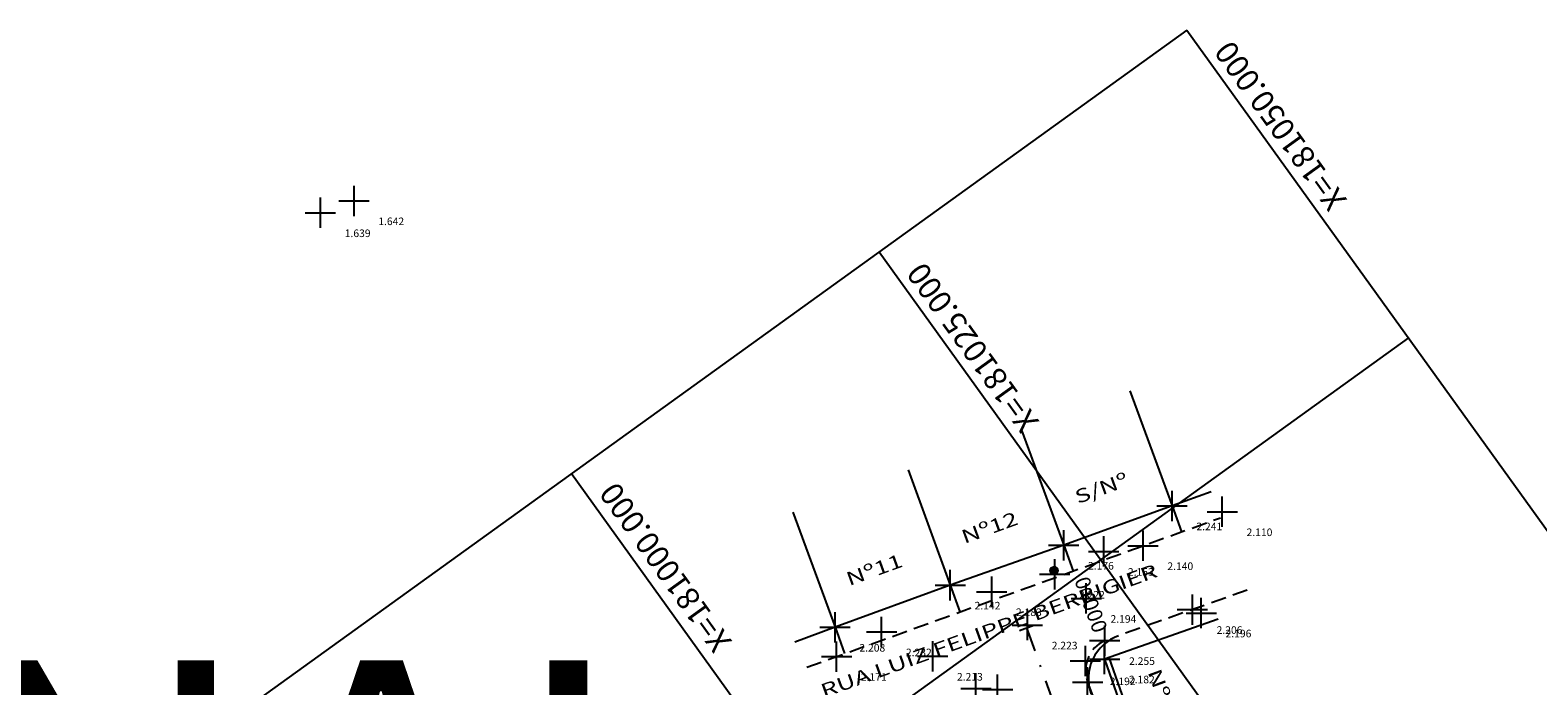
# Model space of a CAD drawing. Extents: x 209 to 758, y 198 to 638.
# Drawn here: x 284 to 384, y 344 to 387 of the extents above; entities that cross this region are included whole.
import ezdxf
from ezdxf.enums import TextEntityAlignment as Align

# ---------------------------------------------------------------- set-up
doc = ezdxf.new("R2010")
doc.units = 0
doc.header["$LTSCALE"] = 4
doc.header["$PDMODE"] = 2
doc.header["$PDSIZE"] = -0.3
doc.linetypes.add('DASHDOT', pattern=[1, 0.5, -0.25, 0, -0.25])
doc.linetypes.add('HIDDEN', pattern=[0.375, 0.25, -0.125])
doc.layers.get('0').update_dxf_attribs({"linetype": 'CONTINUOUS'})
for name, color, linetype in [('COTA_Z', 2, 'CONTINUOUS'), ('EIXO', 3, 'DASHDOT'), ('GRADE', 7, 'CONTINUOUS'), ('MEIO-FIO-EXIST', 2, 'HIDDEN'), ('PASSEIO', 7, 'CONTINUOUS'), ('PONTO', 1, 'CONTINUOUS'), ('POSTE', 1, 'CONTINUOUS'), ('PREDIAL', 1, 'CONTINUOUS'), ('PROJETO', 6, 'CONTINUOUS'), ('STALBL', 7, 'CONTINUOUS'), ('TEXTO', 3, 'CONTINUOUS'), ('XGRID', 7, 'CONTINUOUS')]:
    doc.layers.add(name, color=color, linetype=linetype)
doc.styles.add('2MM', font='simplex.shx', dxfattribs={"height": 0.03937})
doc.styles.add('REGUA60', font='cityb___.ttf', dxfattribs={"width": 1.4})
doc.styles.add('ROMANS', font='romans.shx')

# ---------------------------------------------------------------- blocks, each defined once
blk = doc.blocks.new('POINT')
blk.add_point((0, 0))
blk = doc.blocks.new('*X4')
at = {"color": 0, "linetype": 'CONTINUOUS'}
for p, q in [((524.5, 846.88), (524.91, 847.29)), ((524.5, 846.89), (524.9, 847.29)), ((524.5, 846.9), (524.88, 847.29)), ((524.5, 846.91), (524.87, 847.29)), ((524.5, 846.92), (524.86, 847.29)), ((524.5, 846.94), (524.85, 847.29)), ((524.5, 846.95), (524.84, 847.29)), ((524.5, 846.84), (524.95, 847.28)), ((524.5, 846.85), (524.94, 847.28)), ((524.5, 846.86), (524.93, 847.28)), ((524.5, 846.87), (524.92, 847.28)), ((524.5, 846.96), (524.82, 847.28)), ((524.5, 846.98), (524.81, 847.28)), ((524.5, 846.99), (524.79, 847.28)), ((524.95, 846.54), (524.5, 846.99)), ((524.94, 846.54), (524.5, 846.98)), ((524.93, 846.54), (524.5, 846.97)), ((524.91, 846.54), (524.5, 846.96)), ((524.9, 846.54), (524.5, 846.95)), ((524.89, 846.54), (524.5, 846.93)), ((524.88, 846.54), (524.5, 846.92)), ((524.87, 846.54), (524.5, 846.91)), ((524.86, 846.54), (524.5, 846.9)), ((524.85, 846.54), (524.5, 846.89)), ((524.83, 846.54), (524.5, 846.87)), ((524.82, 846.54), (524.5, 846.86)), ((524.81, 846.54), (524.5, 846.85)), ((524.79, 846.55), (524.5, 846.83)), ((524.51, 846.83), (524.96, 847.28)), ((524.51, 847.01), (524.78, 847.28)), ((524.51, 846.8), (524.98, 847.27)), ((524.51, 846.81), (524.98, 847.27)), ((524.51, 846.82), (524.97, 847.27)), ((524.51, 847.02), (524.76, 847.27)), ((524.98, 846.55), (524.51, 847.02)), ((524.97, 846.55), (524.51, 847.01)), ((524.96, 846.55), (524.51, 847.01)), ((524.95, 846.55), (524.51, 847)), ((524.77, 846.55), (524.51, 846.82)), ((524.76, 846.55), (524.51, 846.8)), ((524.52, 846.79), (524.99, 847.27)), ((524.52, 846.77), (525.01, 847.26)), ((524.52, 846.78), (525, 847.26)), ((524.52, 847.04), (524.74, 847.26)), ((525.01, 846.56), (524.52, 847.05)), ((525, 846.56), (524.52, 847.04)), ((524.99, 846.56), (524.52, 847.03)), ((524.74, 846.56), (524.52, 846.78)), ((524.53, 846.76), (525.02, 847.26)), ((524.53, 847.06), (524.72, 847.26)), ((524.53, 846.75), (525.04, 847.25)), ((524.53, 846.76), (525.03, 847.25)), ((525.03, 846.57), (524.53, 847.07)), ((525.03, 846.57), (524.53, 847.07)), ((525.02, 846.57), (524.53, 847.06)), ((524.72, 846.57), (524.53, 846.76)), ((524.54, 846.74), (525.04, 847.25)), ((524.54, 847.08), (524.7, 847.25)), ((524.54, 846.73), (525.05, 847.24)), ((525.05, 846.58), (524.54, 847.09)), ((525.04, 846.58), (524.54, 847.08)), ((524.7, 846.58), (524.54, 846.74)), ((524.55, 846.73), (525.06, 847.24)), ((524.55, 846.71), (525.07, 847.23)), ((524.55, 846.72), (525.07, 847.23)), ((524.55, 847.11), (524.68, 847.23)), ((525.07, 846.6), (524.55, 847.11)), ((525.06, 846.59), (524.55, 847.11)), ((525.06, 846.59), (524.55, 847.1)), ((524.67, 846.6), (524.55, 846.71)), ((524.56, 846.7), (525.09, 847.22)), ((524.56, 846.7), (525.08, 847.22)), ((525.09, 846.6), (524.56, 847.13)), ((525.08, 846.6), (524.56, 847.12)), ((524.57, 846.68), (525.1, 847.21)), ((524.57, 846.69), (525.09, 847.21)), ((525.1, 846.61), (524.57, 847.14)), ((525.09, 846.61), (524.57, 847.13)), ((524.58, 847.15), (524.64, 847.21)), ((524.58, 846.68), (525.11, 847.2)), ((525.11, 846.63), (524.58, 847.15)), ((525.11, 846.62), (524.58, 847.15)), ((524.59, 846.67), (525.11, 847.2)), ((524.59, 846.66), (525.12, 847.19)), ((525.12, 846.63), (524.59, 847.16)), ((524.62, 846.63), (524.59, 846.66)), ((524.6, 846.66), (525.13, 847.19)), ((524.6, 846.65), (525.13, 847.18)), ((525.13, 846.64), (524.6, 847.17)), ((525.12, 846.64), (524.6, 847.17)), ((524.61, 846.65), (525.14, 847.18)), ((525.14, 846.65), (524.61, 847.18)), ((525.14, 846.65), (524.61, 847.18)), ((524.61, 846.64), (525.14, 847.17)), ((525.15, 846.67), (524.62, 847.2)), ((525.15, 846.66), (524.62, 847.19)), ((524.62, 846.63), (525.15, 847.16)), ((525.16, 846.67), (524.63, 847.2)), ((524.63, 846.63), (525.16, 847.16)), ((524.63, 846.62), (525.16, 847.15)), ((525.16, 846.68), (524.64, 847.21)), ((525.17, 846.69), (524.64, 847.21)), ((524.64, 846.62), (525.17, 847.14)), ((525.17, 846.69), (524.65, 847.22)), ((524.65, 846.61), (525.17, 847.14)), ((524.65, 846.61), (525.18, 847.13)), ((525.18, 846.7), (524.66, 847.22)), ((524.66, 846.6), (525.18, 847.12)), ((525.18, 846.71), (524.67, 847.23)), ((525.19, 846.71), (524.67, 847.23)), ((524.67, 846.6), (525.19, 847.12)), ((524.67, 846.59), (525.19, 847.11)), ((525.19, 846.72), (524.68, 847.23)), ((524.68, 846.59), (525.19, 847.1)), ((525.2, 846.73), (524.69, 847.24)), ((525.2, 846.74), (524.69, 847.24)), ((524.69, 846.58), (525.2, 847.09)), ((525.21, 846.74), (524.7, 847.25)), ((524.7, 846.58), (525.2, 847.09)), ((524.7, 846.58), (525.21, 847.08)), ((525.21, 846.75), (524.71, 847.25)), ((524.71, 846.57), (525.21, 847.07)), ((525.21, 846.76), (524.72, 847.25)), ((524.72, 846.57), (525.21, 847.06)), ((525.22, 846.77), (524.73, 847.26)), ((524.73, 846.57), (525.22, 847.05)), ((525.22, 846.78), (524.74, 847.26)), ((525.22, 846.78), (524.74, 847.26)), ((524.74, 846.56), (525.22, 847.05)), ((525.23, 846.79), (524.75, 847.27)), ((524.75, 846.56), (525.22, 847.04)), ((524.75, 846.56), (525.23, 847.03)), ((525.23, 846.8), (524.76, 847.27)), ((524.76, 846.55), (525.23, 847.02)), ((525.23, 846.81), (524.77, 847.27)), ((524.77, 846.55), (525.23, 847.01)), ((525.23, 846.82), (524.78, 847.28)), ((524.78, 846.55), (525.24, 847)), ((525.24, 846.83), (524.79, 847.28)), ((524.79, 846.55), (525.24, 846.99)), ((525.24, 846.84), (524.8, 847.28)), ((524.8, 846.54), (525.24, 846.98)), ((525.24, 846.85), (524.81, 847.28)), ((524.81, 846.54), (525.24, 846.97)), ((525.24, 846.86), (524.82, 847.28)), ((524.82, 846.54), (525.24, 846.96)), ((525.24, 846.87), (524.83, 847.28)), ((524.83, 846.54), (525.24, 846.95)), ((525.24, 846.88), (524.84, 847.29)), ((524.84, 846.54), (525.24, 846.94)), ((525.25, 846.89), (524.85, 847.29)), ((524.85, 846.54), (525.25, 846.93)), ((525.25, 846.9), (524.86, 847.29)), ((525.25, 846.92), (524.87, 847.29)), ((524.87, 846.54), (525.25, 846.92)), ((524.88, 846.54), (525.25, 846.91)), ((525.25, 846.93), (524.89, 847.29)), ((524.89, 846.54), (525.25, 846.89)), ((525.24, 846.94), (524.9, 847.29)), ((524.9, 846.54), (525.24, 846.88)), ((525.24, 846.95), (524.91, 847.28)), ((524.92, 846.54), (525.24, 846.87)), ((525.24, 846.97), (524.93, 847.28)), ((524.93, 846.54), (525.24, 846.85)), ((525.24, 846.98), (524.94, 847.28)), ((524.94, 846.54), (525.24, 846.84)), ((525.24, 847), (524.96, 847.28)), ((524.96, 846.55), (525.24, 846.83)), ((525.23, 847.01), (524.97, 847.27)), ((524.97, 846.55), (525.23, 846.81)), ((525.23, 847.03), (524.99, 847.27)), ((524.99, 846.56), (525.23, 846.79)), ((525.22, 847.05), (525.01, 847.26)), ((525.01, 846.56), (525.22, 846.77)), ((525.21, 847.07), (525.03, 847.25)), ((525.03, 846.57), (525.21, 846.75)), ((525.2, 847.09), (525.05, 847.24)), ((525.06, 846.59), (525.2, 846.73)), ((525.18, 847.12), (525.08, 847.22)), ((525.09, 846.61), (525.18, 846.7))]:
    blk.add_line(p, q, dxfattribs=at)
blk = doc.blocks.new('NPOSTE')
at = {"layer": 'POSTE', "color": 1, "linetype": 'CONTINUOUS'}
blk.add_blockref('*X4', (-524.87, -846.91), dxfattribs=at)
blk = doc.blocks.new('PO')
at = {"layer": 'POSTE'}
blk.add_circle((0, 0), 0.251, dxfattribs=at)
at = {"layer": 'POSTE', "xscale": 0.6659999999999999, "yscale": 0.6659999999999999, "zscale": 0.6659999999999999}
blk.add_blockref('NPOSTE', (0, 0), dxfattribs=at)

msp = doc.modelspace()

# ---------------------------------------------------------------- linework, layer by layer
msp.add_line((349.539, 347.908), (350.479, 348.248))
at = {"layer": 'EIXO'}
msp.add_line((379.838, 265.584, 2.04), (350.009, 348.078, 2.214), dxfattribs=at)
at = {"layer": 'GRADE'}
for p, q in [((360.561, 387.469, 2.216), (238.844, 299.803, 2.216)), ((360.561, 387.469, 2.216), (433.615, 286.039, 2.216)), ((340.275, 372.858, 2.216), (413.329, 271.428, 2.216)), ((375.171, 367.183, 2.216), (253.455, 279.517, 2.216)), ((319.989, 358.247, 2.216), (393.043, 256.817, 2.216))]:
    msp.add_line(p, q, dxfattribs=at)
at = {"layer": 'MEIO-FIO-EXIST'}
for p, q in [((335.515, 345.48, 2.174), (362.789, 355.339, 2.132)), ((364.536, 350.566), (356.064, 347.559)), ((354.021, 344.496, 2.214), (357.362, 335.37, 2.225))]:
    msp.add_line(p, q, dxfattribs=at)
msp.add_arc((356.06, 345.257, 2.255), 2.176, 114.62789, 200.49429, dxfattribs=at)
at = {"layer": 'PASSEIO'}
for p, q in [((359.589, 356.111, 2.241), (360.206, 354.405, 2.136)), ((352.444, 353.518, 2.176), (353.057, 351.821, 2.147)), ((344.967, 350.892, 2.142), (345.605, 349.128, 2.159)), ((337.374, 348.113, 2.208), (338.001, 346.379, 2.17))]:
    msp.add_line(p, q, dxfattribs=at)
at = {"layer": 'PREDIAL'}
for p, q in [((356.81, 363.704, 2.175), (359.589, 356.111, 2.241)), ((349.665, 361.111, 2.11), (352.444, 353.518, 2.176)), ((342.188, 358.485, 2.076), (344.967, 350.892, 2.142)), ((362.164, 357.045, 2.264), (359.589, 356.111, 2.241)), ((359.589, 356.111, 2.241), (352.444, 353.518, 2.176)), ((334.595, 355.706, 2.142), (337.374, 348.113, 2.208)), ((352.444, 353.518, 2.176), (344.967, 350.892, 2.142)), ((344.967, 350.892, 2.142), (337.374, 348.113, 2.208)), ((337.374, 348.113, 2.208), (334.714, 347.139, 2.231)), ((362.618, 348.65, 2.216), (355.142, 346.024, 2.182)), ((355.142, 346.024, 2.182), (357.772, 338.504, 2.299)), ((355.425, 346.123, 2.182), (358.055, 338.603, 2.299))]:
    msp.add_line(p, q, dxfattribs=at)
at = {"layer": 'PROJETO'}
msp.add_arc((357.068, 344.732), 3, 109.54417, 199.87934, dxfattribs=at)

# ---------------------------------------------------------------- block references
at = {"layer": 'PONTO', "xscale": 30, "yscale": 30, "zscale": 30}
for p in [(305.657, 376.22), (303.444, 375.433), (359.589, 356.111), (362.898, 355.728), (352.444, 353.518), (355.077, 353.113), (357.676, 353.491), (344.967, 350.892), (351.848, 351.609), (347.694, 350.459), (353.926, 350.016), (360.923, 349.284), (361.512, 349.053), (337.374, 348.113), (350.053, 348.262), (340.441, 347.806), (355.153, 347.235), (337.473, 346.188), (343.805, 346.204), (353.877, 345.902), (355.142, 346.024), (346.659, 344.086), (348.086, 344.011), (354.021, 344.496)]:
    msp.add_blockref('POINT', p, dxfattribs=at)
at = {"layer": 'XGRID'}
msp.add_blockref('PO', (351.804, 351.855, 4.332), dxfattribs=at)

# ---------------------------------------------------------------- texts
at = {"color": 0, "style": 'ROMANS'}
msp.add_text('ORIGINAL', height=20, dxfattribs=at).set_placement((207.099, 325.943))
at = {"layer": 'COTA_Z'}
for s, p in [('1.642', (307.257, 374.62)), ('1.639', (305.044, 373.833)), ('2.241', (361.189, 354.511)), ('2.110', (364.498, 354.128)), ('2.176', (354.044, 351.918)), ('2.153', (356.677, 351.513)), ('2.140', (359.276, 351.891)), ('2.222', (353.448, 350.009)), ('2.142', (346.567, 349.292)), ('2.183', (349.294, 348.859)), ('2.194', (355.526, 348.416)), ('2.206', (362.523, 347.684)), ('2.196', (363.112, 347.453)), ('2.208', (338.974, 346.513)), ('2.223', (351.653, 346.662)), ('2.232', (342.041, 346.206)), ('2.255', (356.753, 345.635)), ('2.171', (339.073, 344.588)), ('2.213', (345.405, 344.604)), ('2.182', (356.742, 344.424)), ('2.192', (355.477, 344.302))]:
    msp.add_text(s, height=0.5, dxfattribs=at).set_placement(p)
at = {"layer": 'PREDIAL', "color": 3}
for s, p in [('X=181050.000', (371.164, 376.276, -0.575)), ('X=181025.000', (350.878, 361.665, -0.575)), ('X=181000.000', (330.621, 347.178, -0.575))]:
    msp.add_text(s, height=1.5, rotation=125.76306, dxfattribs=at).set_placement(p)
at = {"layer": 'STALBL', "style": '2MM'}
msp.add_text('0+000', height=1, rotation=289.87934, dxfattribs=at).set_placement((353.771, 349.438), align=Align.CENTER)
at = {"layer": 'TEXTO', "style": 'REGUA60', "width": 1.4}
for s, rotation, p in [('S/Nº', 19.94, (353.369, 356.233)), ('Nº12', 19.94, (345.893, 353.607, -0.034)), ('Nº11', 19.94, (338.3, 350.828, 0.032)), ('Nº11', 289.94, (357.962, 345.174, 0.032))]:
    msp.add_text(s, height=0.9, rotation=rotation, dxfattribs=at).set_placement(p)
at = {"layer": 'TEXTO', "color": 2, "style": 'REGUA60', "width": 1.4}
msp.add_text('RUA LUIZ FELIPPE BERBIGIER ', height=0.9, rotation=19.94, dxfattribs=at).set_placement((336.623, 343.457))

doc.saveas('drawing.dxf')
